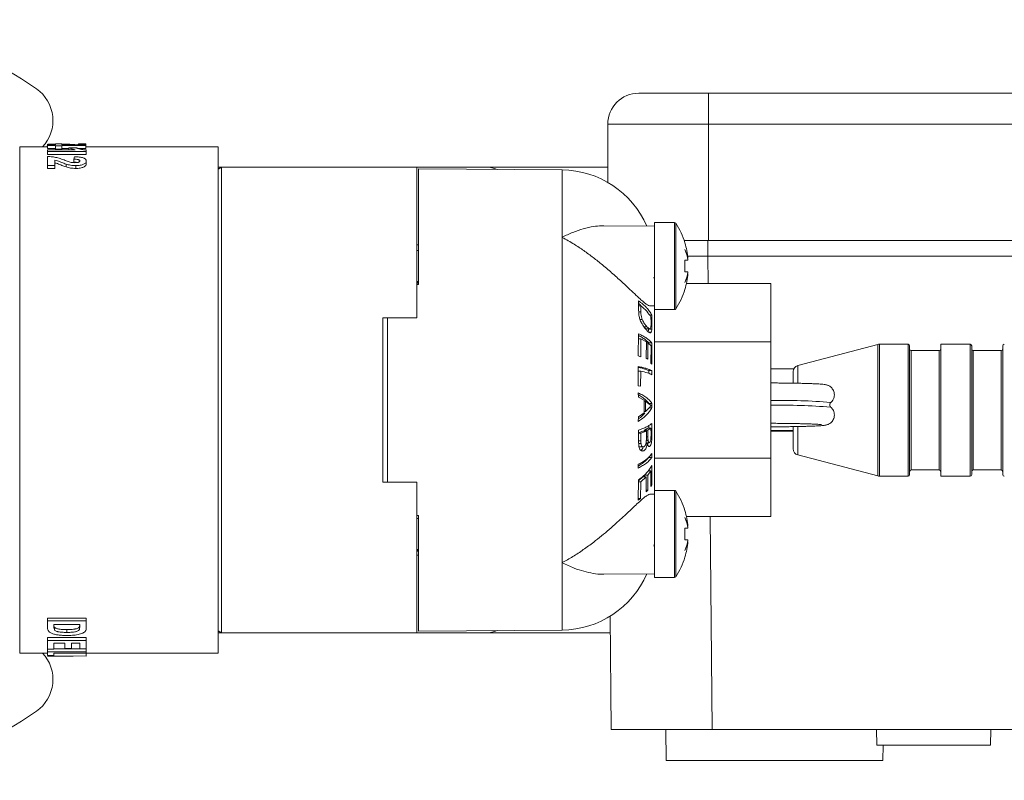
# Model space of a CAD drawing. Units: millimetres. Extents: x -266 to 487, y -424 to 650.
# Drawn here: x 42 to 105, y 601 to 650 of the extents above; entities that cross this region are included whole.
import ezdxf

# ---------------------------------------------------------------- set-up
doc = ezdxf.new("R2010")
doc.units = ezdxf.units.MM

msp = doc.modelspace()

# ---------------------------------------------------------------- linework, layer by layer
at = {"color": 7, "linetype": 'Continuous', "lineweight": 18}
for p, q in [((81.626, 645.54), (86.126, 645.54)), ((86.126, 645.54), (86.126, 643.54)), ((86.126, 645.54), (183.126, 645.54)), ((79.626, 639.793), (79.626, 643.54)), ((86.126, 643.54), (79.626, 643.54)), ((86.126, 636.04), (86.126, 643.54)), ((183.126, 643.54), (86.126, 643.54)), ((43.533, 642.074), (41.74, 642.074)), ((41.74, 642.074), (41.74, 609.474)), ((43.533, 642.222), (44.045, 642.222)), ((43.533, 642.222), (43.533, 642.177)), ((44.045, 642.177), (43.533, 642.177)), ((43.533, 641.978), (43.533, 642.177)), ((44.045, 641.978), (43.533, 641.978)), ((44.045, 642.268), (43.822, 642.265)), ((43.822, 642.265), (43.822, 642.222)), ((44.045, 642.271), (44.045, 642.222)), ((44.045, 642.271), (44.461, 642.271)), ((44.045, 642.177), (44.045, 642.138)), ((44.462, 642.138), (44.045, 642.138)), ((44.045, 641.94), (44.045, 642.138)), ((44.461, 642.271), (46.001, 642.217)), ((44.462, 642.258), (44.462, 642.222)), ((45.294, 642.222), (44.462, 642.258)), ((44.462, 642.222), (45.294, 642.222)), ((46.001, 642.177), (44.462, 642.177)), ((44.462, 642.177), (44.462, 642.138)), ((44.462, 641.94), (44.462, 642.138)), ((44.911, 641.978), (44.462, 641.978)), ((44.911, 642.018), (45.392, 642.018)), ((44.911, 642.018), (44.911, 641.899)), ((46.001, 641.978), (45.499, 641.978)), ((45.52, 642.267), (45.52, 642.234)), ((46.001, 642.267), (45.52, 642.267)), ((46.001, 642.267), (46.001, 642.217)), ((46.001, 642.217), (46.001, 642.177)), ((46.001, 641.978), (46.001, 642.177)), ((54.533, 642.074), (46.001, 642.074)), ((54.533, 642.074), (54.533, 625.774)), ((43.533, 641.899), (43.533, 641.789)), ((43.533, 641.899), (45.312, 641.899)), ((46.033, 641.789), (43.533, 641.789)), ((43.533, 641.789), (43.533, 641.595)), ((46.033, 641.595), (43.533, 641.595)), ((43.533, 641.464), (43.533, 640.874)), ((44.462, 641.94), (44.045, 641.94)), ((45.231, 641.284), (45.278, 641.444)), ((46.033, 641.878), (46.033, 641.789)), ((46.033, 641.789), (46.033, 641.595)), ((44.013, 640.874), (43.533, 640.874)), ((43.533, 640.874), (43.533, 640.691)), ((44.013, 641.228), (44.013, 640.874)), ((44.013, 640.874), (44.013, 640.691)), ((44.726, 640.971), (44.726, 640.787)), ((54.745, 640.774), (54.533, 640.774)), ((54.533, 640.651), (54.745, 640.774)), ((54.745, 640.774), (54.745, 610.774)), ((54.745, 640.774), (67.333, 640.774)), ((71.791, 640.774), (67.333, 640.774)), ((67.333, 640.774), (67.333, 631.074)), ((79.626, 640.774), (71.791, 640.774)), ((44.013, 640.691), (43.533, 640.691)), ((76.685, 640.593), (67.433, 640.674)), ((67.433, 640.674), (67.433, 633.224)), ((76.685, 640.593), (76.685, 636.252)), ((82.633, 636.968), (79.374, 636.996)), ((83.922, 637.2), (82.633, 637.2)), ((82.633, 637.2), (82.633, 631.6)), ((83.922, 637.2), (83.922, 631.6)), ((84.005, 637.155), (84.005, 631.645)), ((67.433, 635.774), (67.333, 635.774)), ((76.685, 636.252), (76.685, 615.295)), ((84.556, 636.04), (86.126, 636.04)), ((84.588, 635.9), (84.602, 635.9)), ((86.071, 635.04), (86.071, 636.04)), ((86.126, 636.04), (183.126, 636.04)), ((67.433, 635.4), (67.333, 635.4)), ((86.084, 635.04), (84.777, 635.04)), ((86.084, 635.04), (113.473, 635.04)), ((86.084, 635.04), (86.1, 633.279)), ((84.588, 634.775), (84.795, 634.775)), ((84.795, 634.886), (84.775, 634.886)), ((84.588, 634.025), (84.795, 634.025)), ((84.775, 633.915), (84.795, 633.915)), ((67.333, 633.4), (67.433, 633.4)), ((67.433, 633.224), (67.333, 633.224)), ((67.352, 633.261), (67.343, 633.224)), ((67.351, 633.254), (67.384, 633.4)), ((82.594, 633.696), (82.63, 633.551)), ((90.133, 633.279), (84.691, 633.279)), ((90.133, 633.279), (90.133, 629.526)), ((84.602, 632.9), (84.588, 632.9)), ((81.6, 632.17), (81.617, 631.541)), ((81.609, 631.83), (81.759, 631.83)), ((81.765, 631.457), (81.759, 631.83)), ((82.379, 631.831), (82.633, 631.833)), ((81.621, 631.457), (81.765, 631.457)), ((82.321, 631.242), (82.469, 631.242)), ((82.476, 630.641), (82.469, 631.242)), ((82.633, 631.6), (83.922, 631.6)), ((82.633, 631.6), (82.633, 619.947)), ((67.333, 631.074), (65.133, 631.074)), ((65.133, 631.074), (65.133, 620.474)), ((65.433, 620.474), (65.433, 631.074)), ((81.709, 630.965), (81.843, 630.965)), ((82.413, 631.121), (82.416, 630.754)), ((82.415, 630.641), (82.476, 630.641)), ((81.6, 630.041), (81.596, 628.621)), ((81.961, 630.494), (82.152, 630.494)), ((82.111, 630.36), (82.324, 630.36)), ((82.252, 630.154), (82.43, 630.154)), ((82.263, 630.36), (82.262, 630.343)), ((82.322, 630.343), (82.468, 630.343)), ((81.599, 629.72), (81.758, 629.72)), ((81.748, 628.551), (81.758, 629.72)), ((81.758, 629.72), (82.114, 629.519)), ((82.114, 629.519), (82.109, 628.466)), ((82.113, 629.45), (82.212, 629.45)), ((82.207, 628.397), (82.212, 629.45)), ((82.212, 629.45), (82.416, 629.269)), ((82.267, 629.452), (82.472, 629.452)), ((82.472, 628.076), (82.472, 629.452)), ((90.133, 629.526), (82.633, 629.526)), ((90.133, 629.526), (90.133, 622.021)), ((97.026, 629.351), (91.874, 627.993)), ((97.026, 620.878), (97.026, 629.351)), ((98.976, 629.365), (97.128, 629.365)), ((97.128, 629.365), (97.128, 620.865)), ((98.976, 620.865), (98.976, 629.365)), ((102.976, 629.365), (101.076, 629.365)), ((101.076, 629.365), (101.076, 620.866)), ((102.976, 620.865), (102.976, 629.365)), ((82.416, 629.269), (82.411, 628.145)), ((99.076, 629.265), (99.076, 620.966)), ((100.976, 628.965), (99.176, 628.965)), ((99.176, 628.965), (99.176, 621.266)), ((100.976, 621.265), (100.976, 628.965)), ((103.076, 629.265), (103.076, 620.966)), ((104.976, 628.965), (103.176, 628.965)), ((103.176, 628.965), (103.176, 621.266)), ((104.976, 621.265), (104.976, 628.965)), ((105.076, 620.965), (105.076, 629.265)), ((81.596, 628.621), (81.748, 628.551)), ((82.109, 628.466), (82.207, 628.397)), ((82.411, 628.145), (82.472, 628.076)), ((81.597, 627.925), (81.593, 626.693)), ((81.596, 627.633), (81.755, 627.633)), ((81.745, 626.662), (81.755, 627.633)), ((82.265, 627.665), (82.267, 627.488)), ((82.265, 627.665), (82.471, 627.665)), ((82.474, 627.404), (82.471, 627.665)), ((91.613, 627.774), (90.133, 627.774)), ((91.576, 626.871), (91.576, 627.606)), ((91.874, 627.993), (91.874, 626.859)), ((81.589, 626.241), (81.602, 625.964)), ((81.593, 626.693), (81.745, 626.662)), ((54.533, 625.774), (54.533, 609.474)), ((81.602, 625.964), (81.963, 625.769)), ((81.963, 625.769), (81.964, 624.944)), ((81.963, 625.702), (82.069, 625.702)), ((82.069, 625.033), (82.069, 625.702)), ((82.069, 625.702), (82.305, 625.508)), ((82.268, 625.558), (82.474, 625.558)), ((82.474, 625.277), (82.474, 625.558)), ((93.992, 625.607), (93.993, 625.607)), ((81.964, 624.944), (81.603, 624.691)), ((81.964, 625.033), (82.069, 625.033)), ((82.294, 625.26), (82.069, 625.033)), ((82.308, 625.277), (82.474, 625.277)), ((81.603, 624.691), (81.59, 624.393)), ((82.475, 623.539), (82.469, 624.263)), ((81.599, 623.831), (81.614, 623.096)), ((81.894, 623.775), (81.602, 623.659)), ((81.603, 623.627), (81.757, 623.627)), ((81.757, 623.627), (82.114, 623.775)), ((81.763, 623.147), (81.757, 623.627)), ((81.894, 623.775), (82.114, 623.775)), ((82.204, 623.957), (81.996, 623.826)), ((81.996, 623.826), (81.996, 623.775)), ((81.996, 623.826), (82.212, 623.826)), ((82.114, 623.775), (82.118, 623.329)), ((82.204, 623.957), (82.412, 623.957)), ((82.212, 623.826), (82.412, 623.957)), ((82.215, 623.409), (82.212, 623.826)), ((82.264, 624.118), (82.266, 623.957)), ((82.412, 623.957), (82.415, 623.571)), ((90.133, 623.815), (91.576, 623.815)), ((90.133, 623.774), (91.576, 623.774)), ((91.576, 622.623), (91.576, 624.058)), ((91.874, 624.064), (91.874, 622.236)), ((81.613, 623.147), (81.763, 623.147)), ((81.622, 622.974), (81.767, 622.974)), ((82.082, 623.024), (82.294, 623.024)), ((82.085, 622.967), (82.175, 622.967)), ((82.113, 623.17), (82.224, 623.17)), ((82.117, 623.409), (82.215, 623.409)), ((82.415, 623.539), (82.475, 623.539)), ((81.675, 622.754), (81.904, 622.754)), ((81.822, 622.499), (81.941, 622.499)), ((82.267, 622.788), (82.326, 622.788)), ((82.468, 622.076), (82.468, 622.321)), ((82.262, 622.076), (82.468, 622.076)), ((90.133, 622.021), (82.633, 622.021)), ((90.133, 622.021), (90.133, 618.268)), ((91.874, 622.236), (97.026, 620.878)), ((81.593, 621.631), (81.593, 621.386)), ((82.207, 620.932), (82.411, 621.218)), ((82.242, 621.218), (82.411, 621.218)), ((82.411, 621.218), (82.407, 620.192)), ((82.468, 620.302), (82.468, 621.559)), ((99.176, 621.266), (99.176, 621.265)), ((99.176, 621.265), (100.976, 621.265)), ((103.176, 621.266), (103.176, 621.265)), ((103.176, 621.265), (104.976, 621.265)), ((67.333, 620.474), (65.133, 620.474)), ((67.333, 620.474), (67.333, 610.774)), ((81.6, 620.623), (81.597, 619.326)), ((81.89, 620.822), (81.599, 620.571)), ((81.599, 620.504), (81.757, 620.504)), ((81.747, 619.437), (81.757, 620.504)), ((81.757, 620.504), (82.11, 620.822)), ((81.89, 620.822), (82.11, 620.822)), ((81.992, 620.932), (81.991, 620.822)), ((81.992, 620.932), (82.207, 620.932)), ((82.11, 620.822), (82.105, 619.861)), ((82.203, 619.971), (82.207, 620.932)), ((97.128, 620.865), (98.976, 620.865)), ((99.076, 620.966), (99.076, 620.965)), ((101.076, 620.866), (101.076, 620.865)), ((101.076, 620.865), (102.976, 620.865)), ((103.076, 620.966), (103.076, 620.965)), ((82.105, 619.861), (82.203, 619.971)), ((82.106, 619.971), (82.203, 619.971)), ((82.407, 620.192), (82.468, 620.302)), ((82.407, 620.302), (82.468, 620.302)), ((83.922, 619.947), (82.633, 619.947)), ((82.633, 619.947), (82.633, 614.347)), ((83.922, 619.947), (83.922, 614.347)), ((84.005, 619.902), (84.005, 614.392)), ((81.597, 619.326), (81.747, 619.437)), ((81.597, 619.437), (81.747, 619.437)), ((82.633, 619.714), (82.376, 619.717)), ((84.588, 618.647), (84.602, 618.647)), ((67.433, 618.324), (67.333, 618.323)), ((67.433, 618.147), (67.333, 618.147)), ((67.433, 618.324), (67.433, 610.874)), ((90.133, 618.268), (84.691, 618.268)), ((86.231, 618.268), (86.35, 604.54)), ((84.588, 617.522), (84.795, 617.522)), ((84.795, 617.632), (84.775, 617.632)), ((84.588, 616.772), (84.795, 616.772)), ((84.775, 616.662), (84.795, 616.662)), ((67.333, 616.147), (67.433, 616.147)), ((67.352, 616.007), (67.333, 615.925)), ((67.351, 616), (67.384, 616.147)), ((82.594, 616.442), (82.63, 616.298)), ((67.333, 615.774), (67.433, 615.774)), ((84.602, 615.647), (84.588, 615.647)), ((76.685, 615.295), (76.685, 610.954)), ((79.374, 614.551), (82.633, 614.58)), ((82.633, 614.347), (83.922, 614.347)), ((43.533, 611.729), (46.033, 611.729)), ((43.533, 611.556), (43.533, 611.729)), ((43.533, 611.556), (46.033, 611.556)), ((43.533, 611.556), (43.533, 611.096)), ((46.033, 611.556), (46.033, 611.729)), ((46.033, 611.556), (46.033, 611.108)), ((79.851, 604.54), (79.787, 611.85)), ((45.616, 611.316), (43.949, 611.316)), ((43.949, 611.316), (43.949, 611.127)), ((43.949, 611.127), (43.973, 610.981)), ((43.973, 610.981), (43.973, 611.16)), ((45.592, 611.179), (45.608, 611.316)), ((45.592, 611), (45.616, 611.201)), ((45.592, 611), (45.592, 611.179)), ((45.616, 611.316), (45.616, 611.201)), ((54.745, 610.774), (54.533, 610.896)), ((67.433, 610.874), (76.685, 610.954)), ((43.533, 610.465), (46.033, 610.465)), ((43.533, 610.465), (43.533, 610.277)), ((43.533, 610.277), (46.033, 610.277)), ((43.533, 610.277), (43.533, 609.726)), ((46.033, 610.465), (46.033, 610.277)), ((46.033, 610.277), (46.033, 609.733)), ((54.533, 610.774), (54.745, 610.774)), ((67.333, 610.774), (54.745, 610.774)), ((67.333, 610.774), (71.791, 610.774)), ((71.791, 610.774), (79.796, 610.774)), ((43.949, 609.726), (43.533, 609.726)), ((43.533, 609.726), (43.533, 609.542)), ((44.654, 610.117), (43.949, 610.117)), ((43.949, 610.117), (43.949, 609.726)), ((43.949, 609.739), (45.616, 609.739)), ((44.654, 610.117), (44.654, 609.756)), ((45.071, 609.756), (44.654, 609.756)), ((45.616, 610.117), (45.071, 610.117)), ((45.071, 610.117), (45.071, 609.756)), ((45.616, 610.117), (45.616, 609.733)), ((46.033, 609.733), (45.616, 609.733)), ((46.033, 609.733), (46.033, 609.542)), ((41.74, 609.474), (43.533, 609.474)), ((43.533, 609.542), (46.033, 609.542)), ((43.533, 609.542), (43.533, 609.317)), ((43.949, 609.317), (43.533, 609.317)), ((43.533, 609.286), (46.033, 609.277)), ((43.84, 609.274), (43.533, 609.274)), ((43.84, 609.274), (45.186, 609.274)), ((46.033, 609.462), (43.949, 609.462)), ((43.949, 609.462), (43.949, 609.317)), ((46.033, 609.542), (46.033, 609.462)), ((46.033, 609.277), (46.033, 609.477)), ((46.033, 609.474), (54.533, 609.474)), ((86.35, 604.54), (79.851, 604.54)), ((83.376, 604.54), (83.394, 602.54)), ((86.35, 604.54), (182.902, 604.54)), ((96.938, 604.54), (96.973, 603.54)), ((104.279, 603.54), (104.314, 604.54)), ((96.973, 603.54), (100.626, 603.54)), ((97.359, 602.54), (97.367, 603.54)), ((100.626, 603.54), (104.279, 603.54)), ((97.359, 602.54), (83.394, 602.54))]:
    msp.add_line(p, q, dxfattribs=at)
for centre, radius, start, end in [((28.733, 625.774), 24.5, 54.9032, 305.0968), ((41.382, 643.774), 2.5, 317.15636, 54.9032), ((81.626, 643.54), 2, 90, 180), ((71.779, 638.894), 1.88, 67.40529, 89.62049), ((76.633, 634.593), 6, 23.35812, 89.5), ((83.922, 637.1), 0.1, 33.43705, 90), ((79.833, 634.4), 5, 17.4576, 33.43705), ((79.833, 634.4), 4.986, 5.58594, 17.5085), ((82.566, 634.46), 2.269, 10.81974, 26.18744), ((81.757, 634.292), 3.076, 9.03699, 22.33435), ((79.833, 634.4), 4.77, 355.49067, 4.50933), ((79.833, 634.4), 4.986, 342.4915, 354.41406), ((81.757, 634.508), 3.076, 337.66561, 350.96303), ((82.566, 634.341), 2.269, 333.8125, 349.18029), ((79.833, 634.4), 5, 326.56295, 342.5424), ((83.922, 631.7), 0.1, 270, 326.56295), ((97.128, 628.965), 0.4, 90, 104.7692), ((98.976, 629.265), 0.1, 0, 90), ((102.976, 629.265), 0.1, 360, 90), ((105.176, 629.265), 0.1, 90, 180), ((99.176, 629.065), 0.1, 180, 270), ((100.976, 629.065), 0.1, 270, 0), ((103.176, 629.065), 0.1, 180, 270), ((104.976, 629.065), 0.1, 270, 0), ((91.976, 627.606), 0.4, 104.7692, 180), ((90.983, 593.509), 32.239, 84.6435, 91.51208), ((90.928, 589.236), 36.204, 85.1443, 91.25847), ((91.976, 622.623), 0.4, 180, 255.2308), ((99.176, 621.165), 0.1, 90, 180), ((100.976, 621.165), 0.1, 0, 90), ((103.176, 621.165), 0.1, 90, 180), ((104.976, 621.165), 0.1, 0, 90), ((97.128, 621.265), 0.4, 255.2308, 270), ((98.976, 620.965), 0.1, 270, 0), ((102.976, 620.965), 0.1, 270, 0), ((105.176, 620.965), 0.1, 180, 270), ((83.922, 619.847), 0.1, 33.43705, 90), ((79.833, 617.147), 5, 17.4576, 33.43705), ((79.833, 617.147), 4.986, 5.58594, 17.5085), ((82.566, 617.206), 2.269, 10.81971, 26.1875), ((81.757, 617.039), 3.076, 9.03697, 22.33439), ((79.833, 617.147), 4.77, 355.49067, 4.50933), ((79.833, 617.147), 4.986, 342.4915, 354.41406), ((81.757, 617.255), 3.076, 337.66565, 350.96301), ((82.566, 617.088), 2.269, 333.81256, 349.18026), ((79.833, 617.147), 5, 326.56295, 342.5424), ((76.633, 616.954), 6, 270.5, 336.64188), ((83.922, 614.447), 0.1, 270, 326.56295), ((71.779, 612.653), 1.88, 270.37951, 292.59471), ((41.382, 607.774), 2.5, 305.0968, 42.84364)]:
    msp.add_arc(centre, radius, start, end, dxfattribs=at)
for points, knots in [([(43.822, 642.265), (43.773, 642.263), (43.674, 642.26), (43.57, 642.253), (43.521, 642.244), (43.503, 642.235), (43.501, 642.231), (43.501, 642.228)], [0, 0, 0, 0, 0.249072, 0.498709, 0.748939, 0.874411, 1, 1, 1, 1]), ([(43.501, 642.147), (43.501, 642.141), (43.501, 642.116), (43.501, 642.092), (43.501, 642.074)], [0, 0, 0, 0, 0.250487, 1, 1, 1, 1]), ([(45.312, 641.899), (45.228, 641.918), (45.059, 641.956), (44.96, 641.997), (44.911, 642.018)], [0, 0, 0, 0, 0.499375, 1, 1, 1, 1]), ([(45.392, 642.018), (45.411, 642.009), (45.451, 641.991), (45.54, 641.965), (45.653, 641.934), (45.77, 641.909), (45.885, 641.893), (45.956, 641.885), (46.007, 641.88), (46.033, 641.878)], [0, 0, 0, 0, 0.163943, 0.333758, 0.501412, 0.750803, 0.8339, 0.918, 1, 1, 1, 1]), ([(43.533, 641.464), (43.586, 641.461), (43.692, 641.457), (43.846, 641.44), (43.991, 641.418), (44.136, 641.386), (44.282, 641.345), (44.438, 641.295), (44.541, 641.258), (44.595, 641.239)], [0, 0, 0, 0, 0.124547, 0.24918, 0.373949, 0.49892, 0.655248, 0.817201, 1, 1, 1, 1]), ([(45.278, 641.444), (45.381, 641.439), (45.534, 641.431), (45.721, 641.402), (45.84, 641.37), (45.929, 641.327), (46.014, 641.263), (46.025, 641.207), (46.033, 641.17)], [0, 0, 0, 0, 0.248569, 0.373198, 0.498063, 0.623218, 0.749057, 1, 1, 1, 1]), ([(44.726, 640.971), (44.678, 640.987), (44.585, 641.019), (44.449, 641.076), (44.312, 641.131), (44.174, 641.189), (44.067, 641.215), (44.013, 641.228)], [0, 0, 0, 0, 0.191747, 0.371261, 0.609427, 0.804232, 1, 1, 1, 1]), ([(44.726, 640.787), (44.678, 640.803), (44.585, 640.834), (44.449, 640.89), (44.312, 640.945), (44.174, 641.002), (44.067, 641.028), (44.013, 641.041)], [0, 0, 0, 0, 0.191805, 0.371237, 0.609244, 0.803945, 1, 1, 1, 1]), ([(44.595, 641.239), (44.643, 641.221), (44.73, 641.189), (44.861, 641.141), (44.952, 641.113), (44.999, 641.099)], [0, 0, 0, 0, 0.370141, 0.674441, 1, 1, 1, 1]), ([(45.353, 640.874), (45.238, 640.879), (45.007, 640.89), (44.819, 640.944), (44.726, 640.971)], [0, 0, 0, 0, 0.498372, 1, 1, 1, 1]), ([(45.353, 640.691), (45.238, 640.696), (45.007, 640.707), (44.82, 640.76), (44.726, 640.787)], [0, 0, 0, 0, 0.499082, 1, 1, 1, 1]), ([(44.999, 641.099), (45.044, 641.089), (45.133, 641.069), (45.236, 641.065), (45.288, 641.063)], [0, 0, 0, 0, 0.501072, 1, 1, 1, 1]), ([(45.616, 641.174), (45.612, 641.191), (45.605, 641.216), (45.553, 641.244), (45.483, 641.266), (45.37, 641.28), (45.278, 641.283), (45.231, 641.284)], [0, 0, 0, 0, 0.250759, 0.37655, 0.501613, 0.750485, 1, 1, 1, 1]), ([(45.231, 641.284), (45.231, 641.253), (45.231, 641.19), (45.231, 641.128), (45.231, 641.096)], [0, 0, 0, 0, 0.499972, 1, 1, 1, 1]), ([(45.464, 641.077), (45.433, 641.082), (45.36, 641.094), (45.278, 641.095), (45.231, 641.096)], [0, 0, 0, 0, 0.421932, 1, 1, 1, 1]), ([(45.288, 641.063), (45.33, 641.064), (45.394, 641.065), (45.472, 641.077), (45.525, 641.09), (45.567, 641.107), (45.608, 641.135), (45.613, 641.158), (45.616, 641.174)], [0, 0, 0, 0, 0.2487, 0.375912, 0.498223, 0.623311, 0.749002, 1, 1, 1, 1]), ([(46.033, 641.17), (46.027, 641.134), (46.018, 641.081), (45.946, 641.012), (45.864, 640.965), (45.759, 640.925), (45.635, 640.895), (45.52, 640.88), (45.425, 640.874), (45.377, 640.874), (45.353, 640.874)], [0, 0, 0, 0, 0.251014, 0.377286, 0.501728, 0.628026, 0.751278, 0.875593, 0.937795, 1, 1, 1, 1]), ([(46.033, 640.983), (46.027, 640.948), (46.018, 640.895), (45.946, 640.827), (45.863, 640.781), (45.759, 640.741), (45.635, 640.712), (45.497, 640.694), (45.401, 640.692), (45.353, 640.691)], [0, 0, 0, 0, 0.249724, 0.375565, 0.499789, 0.626242, 0.749907, 0.874937, 1, 1, 1, 1]), ([(45.353, 640.874), (45.353, 640.843), (45.353, 640.782), (45.353, 640.721), (45.353, 640.691)], [0, 0, 0, 0, 0.4999678, 1, 1, 1, 1]), ([(46.033, 641.17), (46.033, 641.139), (46.033, 641.077), (46.033, 641.014), (46.033, 640.983)], [0, 0, 0, 0, 0.499973, 1, 1, 1, 1]), ([(76.685, 636.252), (76.689, 636.255), (76.92, 636.372), (77.377, 636.581), (78.054, 636.817), (78.67, 636.949), (79.11, 637.002), (79.324, 636.991), (79.374, 636.989)], [0, 0, 0, 0, 0.004584, 0.253182, 0.50255, 0.751, 0.941715, 1, 1, 1, 1]), ([(82.379, 631.833), (82.378, 631.832), (82.348, 631.821), (82.261, 631.859), (82.115, 631.946), (81.931, 632.091), (81.714, 632.282), (81.424, 632.549), (81.056, 632.896), (80.556, 633.365), (79.965, 633.901), (79.321, 634.453), (78.691, 634.955), (78.083, 635.402), (77.418, 635.844), (76.95, 636.114), (76.689, 636.25), (76.685, 636.252)], [0, 0, 0, 0, 0.00286, 0.051864, 0.100297, 0.148757, 0.200764, 0.252808, 0.330198, 0.407693, 0.512038, 0.616515, 0.706253, 0.796308, 0.886121, 0.998178, 1, 1, 1, 1]), ([(82.469, 631.242), (82.423, 631.323), (82.332, 631.484), (82.135, 631.721), (81.897, 631.952), (81.699, 632.097), (81.6, 632.17)], [0, 0, 0, 0, 0.245901, 0.491812, 0.745904, 1, 1, 1, 1]), ([(81.605, 631.989), (81.619, 631.979), (81.681, 631.935), (81.729, 631.887), (81.766, 631.851)], [0, 0, 0, 0, 0.232795, 1, 1, 1, 1]), ([(81.759, 631.83), (81.893, 631.718), (82.163, 631.492), (82.329, 631.245), (82.413, 631.121)], [0, 0, 0, 0, 0.495271, 1, 1, 1, 1]), ([(81.617, 631.541), (81.619, 631.477), (81.622, 631.351), (81.65, 631.141), (81.721, 630.903), (81.855, 630.633), (82.008, 630.412), (82.105, 630.302), (82.143, 630.258)], [0, 0, 0, 0, 0.127256, 0.253767, 0.392955, 0.567994, 0.829516, 1, 1, 1, 1]), ([(81.843, 630.965), (81.824, 631.023), (81.783, 631.146), (81.768, 631.316), (81.766, 631.416), (81.765, 631.457)], [0, 0, 0, 0, 0.351922, 0.736396, 1, 1, 1, 1]), ([(82.152, 630.494), (82.114, 630.537), (82.053, 630.607), (81.96, 630.739), (81.893, 630.851), (81.856, 630.934), (81.843, 630.965)], [0, 0, 0, 0, 0.3771177, 0.6148147, 0.8597989, 1, 1, 1, 1]), ([(82.416, 630.754), (82.416, 630.729), (82.416, 630.679), (82.414, 630.58), (82.408, 630.517), (82.404, 630.474)], [0, 0, 0, 0, 0.250481, 0.501026, 1, 1, 1, 1]), ([(82.468, 630.343), (82.47, 630.366), (82.473, 630.412), (82.475, 630.512), (82.475, 630.589), (82.476, 630.641)], [0, 0, 0, 0, 0.250185, 0.500535, 1, 1, 1, 1]), ([(81.599, 629.929), (81.616, 629.922), (81.731, 629.869), (81.905, 629.763), (82.119, 629.612), (82.217, 629.505), (82.267, 629.452)], [0, 0, 0, 0, 0.051918, 0.360363, 0.680191, 1, 1, 1, 1]), ([(82.472, 629.452), (82.427, 629.503), (82.336, 629.606), (82.138, 629.756), (81.899, 629.902), (81.699, 629.995), (81.6, 630.041)], [0, 0, 0, 0, 0.245834, 0.491678, 0.745839, 1, 1, 1, 1]), ([(82.012, 630.418), (82.013, 630.417), (82.042, 630.388), (82.078, 630.359), (82.104, 630.366), (82.111, 630.367)], [0, 0, 0, 0, 0.042401, 0.757643, 1, 1, 1, 1]), ([(82.143, 630.258), (82.172, 630.228), (82.23, 630.166), (82.308, 630.108), (82.379, 630.085), (82.412, 630.131), (82.43, 630.154)], [0, 0, 0, 0, 0.238694, 0.482037, 0.73132, 1, 1, 1, 1]), ([(82.404, 630.474), (82.396, 630.443), (82.378, 630.373), (82.325, 630.349), (82.249, 630.391), (82.187, 630.457), (82.152, 630.494)], [0, 0, 0, 0, 0.192952, 0.439685, 0.685612, 1, 1, 1, 1]), ([(82.262, 630.343), (82.26, 630.323), (82.257, 630.283), (82.245, 630.213), (82.232, 630.178), (82.222, 630.154)], [0, 0, 0, 0, 0.249201, 0.498894, 1, 1, 1, 1]), ([(82.43, 630.154), (82.436, 630.171), (82.449, 630.201), (82.461, 630.268), (82.466, 630.318), (82.468, 630.343)], [0, 0, 0, 0, 0.370122, 0.681267, 1, 1, 1, 1]), ([(82.471, 627.665), (82.426, 627.688), (82.334, 627.733), (82.136, 627.799), (81.897, 627.864), (81.697, 627.905), (81.597, 627.925)], [0, 0, 0, 0, 0.245836, 0.491675, 0.745839, 1, 1, 1, 1]), ([(81.597, 627.876), (81.614, 627.873), (81.729, 627.85), (81.903, 627.803), (82.117, 627.736), (82.216, 627.689), (82.265, 627.665)], [0, 0, 0, 0, 0.051906, 0.360349, 0.680176, 1, 1, 1, 1]), ([(81.755, 627.633), (81.907, 627.597), (82.217, 627.525), (82.388, 627.445), (82.474, 627.404)], [0, 0, 0, 0, 0.493683, 1, 1, 1, 1]), ([(93.98, 625.6), (93.999, 625.615), (94.052, 625.657), (94.126, 625.752), (94.192, 625.881), (94.227, 626.028), (94.228, 626.181), (94.195, 626.326), (94.134, 626.451), (94.058, 626.551), (93.974, 626.628), (93.891, 626.682), (93.816, 626.718), (93.752, 626.74), (93.693, 626.756), (93.631, 626.768), (93.54, 626.782), (93.414, 626.794), (93.232, 626.806), (93.028, 626.817), (92.79, 626.827), (92.524, 626.836), (92.232, 626.844), (91.916, 626.852), (91.578, 626.858), (91.221, 626.863), (90.848, 626.867), (90.484, 626.87), (90.243, 626.871), (90.133, 626.872)], [0, 0, 0, 0, 0.01124, 0.031483, 0.052756, 0.074638, 0.096752, 0.118908, 0.138985, 0.157473, 0.174587, 0.190431, 0.205486, 0.22129, 0.239508, 0.263464, 0.299524, 0.372195, 0.429979, 0.491205, 0.550231, 0.608352, 0.666035, 0.723474, 0.780764, 0.837962, 0.895098, 0.952195, 1, 1, 1, 1]), ([(82.474, 625.558), (82.429, 625.617), (82.338, 625.736), (82.14, 625.91), (81.897, 626.08), (81.692, 626.187), (81.589, 626.241)], [0, 0, 0, 0, 0.245916, 0.491833, 0.745921, 1, 1, 1, 1]), ([(81.595, 626.111), (81.612, 626.102), (81.73, 626.041), (81.907, 625.918), (82.122, 625.743), (82.22, 625.62), (82.268, 625.558)], [0, 0, 0, 0, 0.051664, 0.36017, 0.680082, 1, 1, 1, 1]), ([(82.305, 625.508), (82.326, 625.489), (82.357, 625.46), (82.395, 625.433), (82.413, 625.421), (82.422, 625.416)], [0, 0, 0, 0, 0.498599, 0.749066, 1, 1, 1, 1]), ([(93.989, 625.313), (93.988, 625.314), (93.977, 625.322), (93.944, 625.362), (93.918, 625.441), (93.93, 625.527), (93.964, 625.58), (93.98, 625.594), (93.984, 625.598)], [0, 0, 0, 0, 0.0129261, 0.2304026, 0.459136, 0.7139015, 0.9187198, 1, 1, 1, 1]), ([(81.59, 624.393), (81.69, 624.46), (81.888, 624.595), (82.131, 624.812), (82.334, 625.039), (82.427, 625.198), (82.474, 625.277)], [0, 0, 0, 0, 0.245843, 0.491707, 0.745849, 1, 1, 1, 1]), ([(82.01, 624.928), (81.98, 624.894), (81.882, 624.782), (81.742, 624.659), (81.617, 624.576), (81.598, 624.563)], [0, 0, 0, 0, 0.2737978, 0.8836943, 1, 1, 1, 1]), ([(82.422, 625.416), (82.412, 625.404), (82.388, 625.375), (82.346, 625.322), (82.312, 625.281), (82.294, 625.26)], [0, 0, 0, 0, 0.249612, 0.624577, 1, 1, 1, 1]), ([(90.133, 624.045), (90.149, 624.045), (90.297, 624.046), (90.573, 624.048), (90.955, 624.051), (91.323, 624.055), (91.675, 624.061), (92.006, 624.067), (92.315, 624.075), (92.597, 624.083), (92.852, 624.092), (93.077, 624.102), (93.271, 624.113), (93.436, 624.125), (93.553, 624.137), (93.642, 624.15), (93.71, 624.165), (93.78, 624.185), (93.856, 624.216), (93.947, 624.268), (94.041, 624.346), (94.126, 624.452), (94.192, 624.582), (94.227, 624.728), (94.228, 624.881), (94.195, 625.026), (94.134, 625.151), (94.063, 625.247), (94.01, 625.293), (93.988, 625.312)], [0, 0, 0, 0, 0.007063, 0.064199, 0.121349, 0.178523, 0.235733, 0.292998, 0.350343, 0.407809, 0.465463, 0.523431, 0.581968, 0.641671, 0.704387, 0.741845, 0.769474, 0.786946, 0.803992, 0.82107, 0.83982, 0.860091, 0.881393, 0.903306, 0.92545, 0.947637, 0.967742, 0.986256, 1, 1, 1, 1]), ([(82.469, 624.263), (82.423, 624.225), (82.332, 624.15), (82.135, 624.04), (81.896, 623.933), (81.698, 623.865), (81.599, 623.831)], [0, 0, 0, 0, 0.2459, 0.491797, 0.745897, 1, 1, 1, 1]), ([(90.133, 624.272), (90.147, 624.272), (90.292, 624.272), (90.564, 624.27), (90.941, 624.267), (91.305, 624.262), (91.651, 624.257), (91.976, 624.25), (92.277, 624.243), (92.55, 624.235), (92.792, 624.227), (93, 624.218), (93.171, 624.208), (93.297, 624.199), (93.373, 624.192), (93.409, 624.187), (93.409, 624.187), (93.409, 624.187)], [0, 0, 0, 0, 0.008678, 0.087306, 0.165911, 0.244477, 0.322986, 0.401411, 0.479713, 0.557833, 0.635665, 0.713021, 0.789561, 0.864548, 0.926257, 0.977086, 1, 1, 1, 1]), ([(81.614, 623.096), (81.616, 622.986), (81.619, 622.82), (81.669, 622.628), (81.745, 622.52), (81.842, 622.473), (81.911, 622.491), (81.941, 622.499)], [0, 0, 0, 0, 0.297879, 0.454696, 0.612877, 0.829169, 1, 1, 1, 1]), ([(81.767, 622.974), (81.766, 622.988), (81.764, 623.016), (81.763, 623.074), (81.763, 623.117), (81.763, 623.147)], [0, 0, 0, 0, 0.250221, 0.5004773, 1, 1, 1, 1]), ([(81.949, 622.764), (81.925, 622.758), (81.882, 622.747), (81.828, 622.782), (81.789, 622.847), (81.774, 622.919), (81.769, 622.965), (81.767, 622.974)], [0, 0, 0, 0, 0.292297, 0.519756, 0.705793, 0.941032, 1, 1, 1, 1]), ([(81.941, 622.499), (81.976, 622.52), (82.038, 622.557), (82.11, 622.688), (82.153, 622.828), (82.168, 622.926), (82.175, 622.967)], [0, 0, 0, 0, 0.3269323, 0.5734043, 0.8208081, 1, 1, 1, 1]), ([(82.118, 623.329), (82.117, 623.263), (82.116, 623.157), (82.1, 623.013), (82.073, 622.913), (82.035, 622.836), (81.992, 622.786), (81.961, 622.77), (81.949, 622.764)], [0, 0, 0, 0, 0.278295, 0.450187, 0.58867, 0.726869, 0.885139, 1, 1, 1, 1]), ([(82.175, 622.967), (82.187, 622.922), (82.212, 622.831), (82.259, 622.776), (82.286, 622.782), (82.293, 622.784)], [0, 0, 0, 0, 0.430986, 0.866881, 1, 1, 1, 1]), ([(82.226, 623.024), (82.22, 622.993), (82.211, 622.948), (82.197, 622.92), (82.193, 622.912)], [0, 0, 0, 0, 0.681541, 1, 1, 1, 1]), ([(82.224, 623.17), (82.222, 623.189), (82.219, 623.227), (82.216, 623.307), (82.216, 623.368), (82.215, 623.409)], [0, 0, 0, 0, 0.250505, 0.500785, 1, 1, 1, 1]), ([(82.32, 623.033), (82.307, 623.027), (82.285, 623.018), (82.255, 623.045), (82.235, 623.096), (82.227, 623.145), (82.224, 623.17)], [0, 0, 0, 0, 0.309733, 0.539007, 0.768385, 1, 1, 1, 1]), ([(82.415, 623.571), (82.415, 623.51), (82.415, 623.408), (82.409, 623.276), (82.396, 623.182), (82.376, 623.111), (82.35, 623.058), (82.329, 623.041), (82.32, 623.033)], [0, 0, 0, 0, 0.2816177, 0.4671092, 0.5887277, 0.7106191, 0.8658771, 1, 1, 1, 1]), ([(82.326, 622.788), (82.349, 622.814), (82.392, 622.861), (82.437, 623.01), (82.465, 623.197), (82.474, 623.378), (82.475, 623.495), (82.475, 623.539)], [0, 0, 0, 0, 0.2369845, 0.4389318, 0.6206719, 0.8583756, 1, 1, 1, 1]), ([(82.468, 622.321), (82.422, 622.261), (82.33, 622.141), (82.132, 621.965), (81.892, 621.793), (81.693, 621.685), (81.593, 621.631)], [0, 0, 0, 0, 0.245869, 0.491736, 0.745862, 1, 1, 1, 1]), ([(81.916, 622.776), (81.914, 622.77), (81.9, 622.703), (81.848, 622.614), (81.795, 622.545), (81.766, 622.528), (81.764, 622.527)], [0, 0, 0, 0, 0.048063, 0.536527, 0.964221, 1, 1, 1, 1]), ([(81.593, 621.386), (81.689, 621.438), (81.882, 621.543), (82.122, 621.712), (82.325, 621.889), (82.42, 622.013), (82.468, 622.076)], [0, 0, 0, 0, 0.245857, 0.491718, 0.745854, 1, 1, 1, 1]), ([(82.262, 622.076), (82.214, 622.015), (82.119, 621.895), (81.909, 621.719), (81.734, 621.593), (81.613, 621.528), (81.593, 621.518)], [0, 0, 0, 0, 0.308991, 0.617955, 0.938259, 1, 1, 1, 1]), ([(82.468, 621.559), (82.422, 621.478), (82.331, 621.315), (82.134, 621.077), (81.896, 620.844), (81.698, 620.697), (81.6, 620.623)], [0, 0, 0, 0, 0.245911, 0.491828, 0.745912, 1, 1, 1, 1]), ([(76.685, 615.295), (76.689, 615.297), (76.92, 615.417), (77.377, 615.679), (78.053, 616.124), (78.67, 616.576), (79.225, 617.018), (79.719, 617.434), (80.216, 617.873), (80.709, 618.325), (81.149, 618.739), (81.517, 619.085), (81.799, 619.343), (82.028, 619.537), (82.206, 619.66), (82.321, 619.72), (82.365, 619.71), (82.376, 619.708)], [0, 0, 0, 0, 0.001822, 0.100538, 0.19956, 0.298217, 0.373948, 0.449859, 0.525503, 0.60937, 0.693134, 0.757542, 0.821876, 0.875234, 0.928553, 0.982148, 1, 1, 1, 1]), ([(79.374, 614.558), (79.345, 614.556), (79.123, 614.536), (78.69, 614.598), (78.083, 614.724), (77.418, 614.95), (76.95, 615.16), (76.689, 615.293), (76.685, 615.295)], [0, 0, 0, 0, 0.034124, 0.260146, 0.486968, 0.713177, 0.995415, 1, 1, 1, 1]), ([(43.586, 610.896), (43.574, 610.916), (43.55, 610.957), (43.536, 611.024), (43.534, 611.071), (43.533, 611.096)], [0, 0, 0, 0, 0.317068, 0.640544, 1, 1, 1, 1]), ([(43.785, 610.745), (43.756, 610.759), (43.696, 610.788), (43.632, 610.84), (43.601, 610.877), (43.586, 610.896)], [0, 0, 0, 0, 0.3275848, 0.6664306, 1, 1, 1, 1]), ([(43.973, 611.16), (43.979, 611.151), (43.989, 611.134), (44.021, 611.1), (44.075, 611.063), (44.155, 611.037), (44.229, 611.021), (44.348, 611.002), (44.535, 610.987), (44.699, 610.985), (44.782, 610.985)], [0, 0, 0, 0, 0.062588, 0.125144, 0.249915, 0.363022, 0.428082, 0.499885, 0.749721, 1, 1, 1, 1]), ([(43.973, 610.981), (43.979, 610.972), (43.989, 610.954), (44.021, 610.92), (44.075, 610.883), (44.155, 610.856), (44.229, 610.84), (44.348, 610.82), (44.535, 610.805), (44.699, 610.804), (44.782, 610.803)], [0, 0, 0, 0, 0.06306, 0.126081, 0.25149, 0.364737, 0.429747, 0.501429, 0.750555, 1, 1, 1, 1]), ([(45.985, 610.895), (45.963, 610.869), (45.92, 610.817), (45.768, 610.731), (45.506, 610.654), (45.138, 610.61), (44.885, 610.607), (44.759, 610.605)], [0, 0, 0, 0, 0.125981, 0.251618, 0.501094, 0.750392, 1, 1, 1, 1]), ([(44.782, 610.985), (44.843, 610.985), (44.957, 610.986), (45.126, 610.994), (45.253, 611.009), (45.341, 611.027), (45.414, 611.046), (45.492, 611.077), (45.548, 611.117), (45.577, 611.152), (45.587, 611.17), (45.592, 611.179)], [0, 0, 0, 0, 0.179674, 0.338113, 0.50017, 0.566969, 0.625265, 0.750059, 0.874867, 0.937417, 1, 1, 1, 1]), ([(44.782, 610.803), (44.843, 610.804), (44.957, 610.805), (45.126, 610.812), (45.253, 610.828), (45.341, 610.846), (45.414, 610.865), (45.492, 610.896), (45.548, 610.937), (45.577, 610.972), (45.587, 610.991), (45.592, 611)], [0, 0, 0, 0, 0.179005, 0.336884, 0.49851, 0.565202, 0.623484, 0.748515, 0.873965, 0.936952, 1, 1, 1, 1]), ([(44.782, 610.803), (44.782, 610.833), (44.782, 610.894), (44.782, 610.954), (44.782, 610.985)], [0, 0, 0, 0, 0.500031, 1, 1, 1, 1]), ([(46.033, 611.108), (46.032, 611.082), (46.031, 611.033), (46.019, 610.961), (45.996, 610.917), (45.985, 610.895)], [0, 0, 0, 0, 0.35365, 0.677339, 1, 1, 1, 1]), ([(44.227, 610.636), (44.145, 610.648), (43.982, 610.673), (43.851, 610.721), (43.785, 610.745)], [0, 0, 0, 0, 0.499672, 1, 1, 1, 1]), ([(44.759, 610.605), (44.714, 610.605), (44.624, 610.606), (44.489, 610.611), (44.356, 610.62), (44.27, 610.63), (44.227, 610.636)], [0, 0, 0, 0, 0.249957, 0.499895, 0.749867, 1, 1, 1, 1])]:
    msp.add_open_spline(points, degree=3, knots=knots, dxfattribs=at)

doc.saveas('drawing.dxf')
